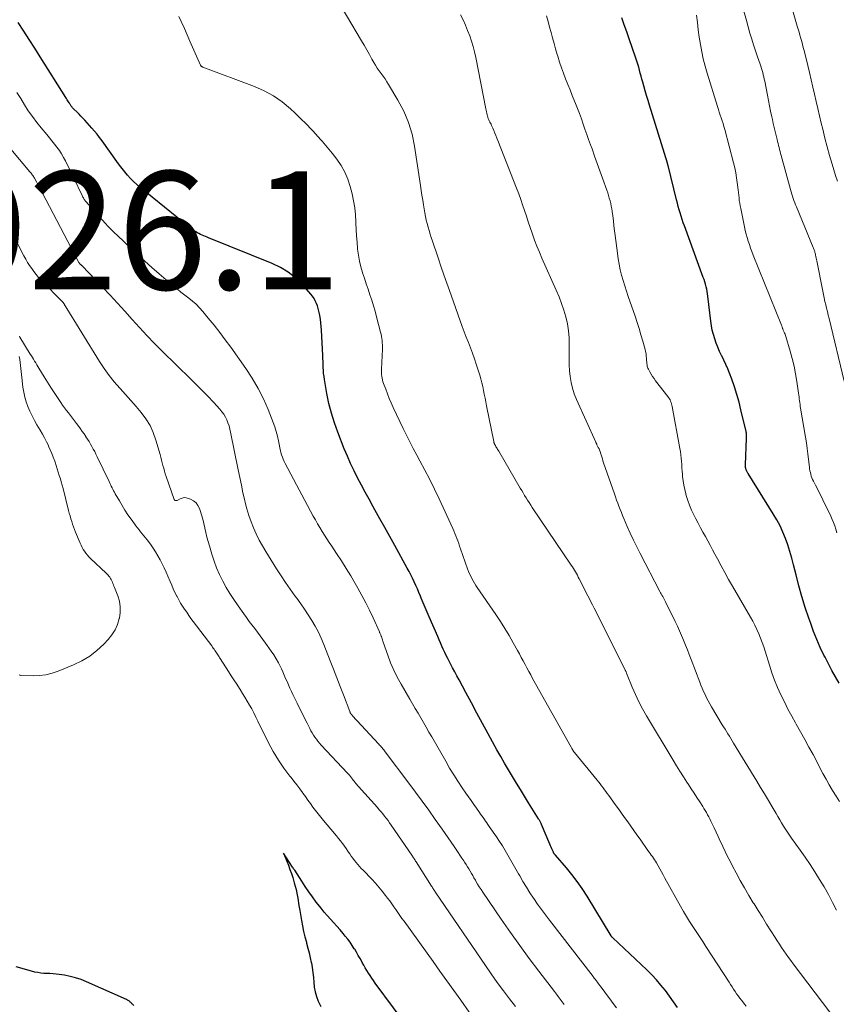
# Model space of a CAD drawing. Units: feet. Extents: x 1900000 to 1905039, y 510000 to 515000.
# Drawn here: x 1900388 to 1900526, y 511786 to 511953 of the extents above; entities that cross this region are included whole.
import ezdxf

# ---------------------------------------------------------------- set-up
doc = ezdxf.new("R2010")
doc.units = ezdxf.units.FT
doc.header["$LTSCALE"] = 100
doc.header["$MEASUREMENT"] = 0
for name, color, linetype, lineweight in [('CONTOUR INDEX', 32, 'Continuous', 25), ('CONTOUR INTERMEDIATE', 40, 'Continuous', 15), ('SPOT ELEVATION', 7, 'Continuous', 15)]:
    doc.layers.add(name, color=color, linetype=linetype, lineweight=lineweight)
doc.styles.add('slant', font='romans.shx', dxfattribs={"oblique": 14.999978})

msp = doc.modelspace()

# ---------------------------------------------------------------- linework, layer by layer
at = {"layer": 'CONTOUR INDEX', "flags": 128}
for points, elevation in [([(1900498.97, 511785.82), (1900498.3, 511786.8), (1900497.61, 511787.75), (1900496.91, 511788.7), (1900496.16, 511789.61), (1900495.4, 511790.5), (1900494.59, 511791.36), (1900493.75, 511792.19), (1900488, 511797.61), (1900487.96, 511797.65), (1900487.92, 511797.69), (1900487.88, 511797.73), (1900487.85, 511797.77), (1900487.81, 511797.82), (1900487.78, 511797.86), (1900487.75, 511797.91), (1900487.72, 511797.95), (1900483.65, 511804.68), (1900482.84, 511805.93), (1900482, 511807.15), (1900481.09, 511808.32), (1900480.15, 511809.46), (1900478.29, 511811.59), (1900478.24, 511811.65), (1900478.19, 511811.7), (1900478.15, 511811.76), (1900478.11, 511811.82), (1900478.07, 511811.88), (1900478.03, 511811.95), (1900477.99, 511812.01), (1900477.96, 511812.08), (1900477.79, 511812.44), (1900477.67, 511812.69), (1900477.56, 511812.94), (1900477.45, 511813.19), (1900477.34, 511813.45), (1900475.92, 511816.81), (1900475.87, 511816.93), (1900475.82, 511817.05), (1900475.76, 511817.16), (1900475.7, 511817.28), (1900475.65, 511817.39), (1900475.58, 511817.5), (1900475.52, 511817.61), (1900475.46, 511817.72), (1900473.76, 511820.46), (1900473.08, 511821.57), (1900472.4, 511822.69), (1900471.71, 511823.8), (1900471.03, 511824.91), (1900470.35, 511826.03), (1900469.69, 511827.15), (1900469.04, 511828.28), (1900468.41, 511829.42), (1900466.92, 511832.13), (1900465.96, 511833.87), (1900465.02, 511835.62), (1900464.07, 511837.36), (1900463.13, 511839.11), (1900462, 511841.23), (1900461.63, 511841.92), (1900461.26, 511842.61), (1900460.9, 511843.3), (1900460.54, 511843.99), (1900460.35, 511844.33), (1900460.09, 511844.85), (1900459.83, 511845.37), (1900459.57, 511845.9), (1900459.33, 511846.43), (1900459.09, 511846.96), (1900458.85, 511847.5), (1900458.62, 511848.03), (1900458.38, 511848.57), (1900456.93, 511851.92), (1900456.59, 511852.71), (1900456.26, 511853.49), (1900455.93, 511854.28), (1900455.6, 511855.07), (1900455.45, 511855.44), (1900455.2, 511856.04), (1900454.94, 511856.64), (1900454.68, 511857.24), (1900454.41, 511857.84), (1900454.13, 511858.43), (1900453.84, 511859.01), (1900453.54, 511859.59), (1900453.23, 511860.16), (1900451.1, 511864.01), (1900450.26, 511865.51), (1900449.43, 511867.01), (1900448.59, 511868.51), (1900447.76, 511870.01), (1900447.41, 511870.63), (1900446.76, 511871.82), (1900446.11, 511873.01), (1900445.46, 511874.21), (1900444.83, 511875.42), (1900444.22, 511876.63), (1900443.63, 511877.86), (1900443.09, 511879.11), (1900442.57, 511880.36), (1900441.48, 511883.13), (1900440.9, 511884.74), (1900440.39, 511886.36), (1900439.98, 511888.02), (1900439.63, 511889.69), (1900439.22, 511892.05), (1900439.14, 511892.56), (1900439.08, 511893.06), (1900439.03, 511893.57), (1900439.01, 511894.08), (1900438.99, 511894.59), (1900438.97, 511895.1), (1900438.94, 511895.61), (1900438.92, 511896.12), (1900438.71, 511900.43), (1900438.67, 511901.04), (1900438.61, 511901.65), (1900438.52, 511902.26), (1900438.42, 511902.87), (1900438.36, 511903.17), (1900438.26, 511903.62), (1900438.14, 511904.07), (1900438.01, 511904.51), (1900437.85, 511904.95), (1900437.67, 511905.37), (1900437.45, 511905.77), (1900437.19, 511906.15), (1900436.9, 511906.51), (1900435.42, 511908.17), (1900434.3, 511909.26), (1900433.1, 511910.23), (1900431.78, 511911.02), (1900430.38, 511911.71), (1900419.62, 511916.05), (1900419.34, 511916.16), (1900419.06, 511916.28), (1900418.79, 511916.39), (1900418.51, 511916.49), (1900418.24, 511916.61), (1900417.97, 511916.74), (1900417.71, 511916.88), (1900417.46, 511917.03), (1900417.4, 511917.07), (1900417.13, 511917.25), (1900416.86, 511917.44), (1900416.6, 511917.63), (1900416.34, 511917.84), (1900407.99, 511924.59), (1900407.44, 511925.06), (1900406.9, 511925.56), (1900406.39, 511926.08), (1900405.89, 511926.62), (1900405.42, 511927.18), (1900404.96, 511927.75), (1900404.52, 511928.33), (1900404.09, 511928.92), (1900401.58, 511932.46), (1900401.17, 511933.01), (1900400.75, 511933.55), (1900400.31, 511934.08), (1900399.86, 511934.6), (1900398.66, 511935.94), (1900398.34, 511936.29), (1900398.01, 511936.63), (1900397.68, 511936.97), (1900397.34, 511937.3), (1900396.83, 511937.79), (1900396.74, 511937.88), (1900396.66, 511937.96), (1900396.58, 511938.05), (1900396.5, 511938.14), (1900396.42, 511938.24), (1900396.35, 511938.33), (1900396.29, 511938.42), (1900396.23, 511938.51), (1900396.17, 511938.61), (1900396.12, 511938.7), (1900396.06, 511938.8), (1900396, 511938.89), (1900395.9, 511939.05), (1900395.79, 511939.23), (1900395.69, 511939.4), (1900395.58, 511939.58), (1900395.47, 511939.75), (1900391.13, 511946.66), (1900390.21, 511948.12), (1900389.27, 511949.57), (1900388.32, 511951.02), (1900387.37, 511952.46)], 940), ([(1900526.31, 511840.7), (1900525.68, 511841.77), (1900525.07, 511842.86), (1900524.49, 511843.96), (1900523.92, 511845.08), (1900523.74, 511845.44), (1900523.12, 511846.75), (1900522.54, 511848.08), (1900522, 511849.43), (1900521.5, 511850.79), (1900521.19, 511851.68), (1900520.59, 511853.5), (1900520.02, 511855.34), (1900519.5, 511857.18), (1900519.02, 511859.04), (1900518.61, 511860.71), (1900518.31, 511861.84), (1900517.98, 511862.96), (1900517.62, 511864.07), (1900517.23, 511865.18), (1900516.79, 511866.26), (1900516.31, 511867.32), (1900515.76, 511868.35), (1900515.17, 511869.36), (1900510.93, 511876.14), (1900510.87, 511876.23), (1900510.81, 511876.33), (1900510.75, 511876.44), (1900510.69, 511876.54), (1900510.68, 511876.57), (1900510.63, 511876.66), (1900510.59, 511876.75), (1900510.56, 511876.84), (1900510.53, 511876.93), (1900510.52, 511876.96), (1900510.5, 511877.04), (1900510.49, 511877.12), (1900510.47, 511877.2), (1900510.47, 511877.29), (1900510.46, 511877.37), (1900510.46, 511877.45), (1900510.46, 511877.53), (1900510.46, 511877.61), (1900510.65, 511882.15), (1900510.65, 511882.29), (1900510.65, 511882.43), (1900510.65, 511882.57), (1900510.64, 511882.71), (1900510.62, 511882.85), (1900510.61, 511882.99), (1900510.58, 511883.13), (1900510.55, 511883.26), (1900509.7, 511886.93), (1900509.37, 511888.24), (1900509.01, 511889.54), (1900508.59, 511890.82), (1900508.14, 511892.1), (1900507.75, 511893.13), (1900507.46, 511893.87), (1900507.14, 511894.61), (1900506.81, 511895.34), (1900506.45, 511896.06), (1900506.42, 511896.12), (1900506.09, 511896.81), (1900505.78, 511897.51), (1900505.5, 511898.22), (1900505.25, 511898.94), (1900505.03, 511899.68), (1900504.85, 511900.42), (1900504.71, 511901.17), (1900504.6, 511901.93), (1900504.11, 511906.14), (1900504.06, 511906.55), (1900503.99, 511906.96), (1900503.9, 511907.37), (1900503.81, 511907.77), (1900503.7, 511908.17), (1900503.58, 511908.57), (1900503.45, 511908.96), (1900503.31, 511909.35), (1900500.13, 511918.04), (1900499.94, 511918.59), (1900499.75, 511919.13), (1900499.57, 511919.69), (1900499.41, 511920.24), (1900499.25, 511920.79), (1900499.09, 511921.35), (1900498.94, 511921.91), (1900498.8, 511922.47), (1900497.37, 511928.25), (1900497.35, 511928.34), (1900497.32, 511928.44), (1900497.31, 511928.49), (1900497.29, 511928.54), (1900497.28, 511928.59), (1900497.27, 511928.64), (1900494.22, 511938.46), (1900493.97, 511939.28), (1900493.73, 511940.09), (1900493.49, 511940.91), (1900493.26, 511941.73), (1900493.09, 511942.34), (1900492.94, 511942.85), (1900492.8, 511943.37), (1900492.66, 511943.88), (1900492.53, 511944.4), (1900492.39, 511944.91), (1900492.24, 511945.43), (1900492.08, 511945.94), (1900491.91, 511946.44), (1900490.78, 511949.7), (1900490.37, 511950.89), (1900489.95, 511952.08), (1900489.52, 511953.27)], 960), ([(1900454, 511781.57), (1900447.82, 511789.96), (1900447.52, 511790.38), (1900447.23, 511790.8), (1900446.95, 511791.23), (1900446.67, 511791.66), (1900446.4, 511792.09), (1900446.13, 511792.53), (1900445.87, 511792.98), (1900445.62, 511793.42), (1900445.53, 511793.58), (1900445.24, 511794.11), (1900444.94, 511794.63), (1900444.63, 511795.16), (1900444.33, 511795.67), (1900444.27, 511795.77), (1900443.91, 511796.33), (1900443.54, 511796.87), (1900443.15, 511797.4), (1900442.74, 511797.92), (1900442.38, 511798.34), (1900441.86, 511798.96), (1900441.33, 511799.57), (1900440.79, 511800.17), (1900440.24, 511800.77), (1900439.7, 511801.37), (1900439.17, 511801.98), (1900438.66, 511802.61), (1900438.16, 511803.25), (1900437.84, 511803.67), (1900437.2, 511804.54), (1900436.58, 511805.41), (1900435.97, 511806.3), (1900435.37, 511807.19), (1900434.18, 511809.03), (1900434.09, 511809.17), (1900434, 511809.31), (1900433.91, 511809.45), (1900433.82, 511809.58), (1900432.29, 511811.93), (1900432.85, 511810.56), (1900433.12, 511809.88), (1900433.38, 511809.19), (1900433.62, 511808.49), (1900433.84, 511807.79), (1900434.11, 511806.92), (1900434.27, 511806.34), (1900434.42, 511805.76), (1900434.54, 511805.17), (1900434.65, 511804.58), (1900434.74, 511803.99), (1900434.84, 511803.4), (1900434.94, 511802.81), (1900435.04, 511802.21), (1900435.32, 511800.55), (1900435.49, 511799.63), (1900435.68, 511798.71), (1900435.9, 511797.79), (1900436.15, 511796.88), (1900436.2, 511796.7), (1900436.42, 511795.88), (1900436.63, 511795.06), (1900436.82, 511794.24), (1900436.99, 511793.42), (1900437, 511793.4), (1900437.14, 511792.58), (1900437.26, 511791.75), (1900437.35, 511790.92), (1900437.41, 511790.09), (1900437.5, 511789.26), (1900437.64, 511788.45), (1900437.87, 511787.66), (1900438.16, 511786.88), (1900438.2, 511786.79), (1900438.59, 511786.01)], 920), ([(1900406.98, 511786.14), (1900406.71, 511786.4), (1900406.64, 511786.47), (1900406.57, 511786.54), (1900406.5, 511786.61), (1900406.43, 511786.68), (1900406.36, 511786.75), (1900406.29, 511786.82), (1900406.21, 511786.88), (1900406.13, 511786.94), (1900406.1, 511786.96), (1900406, 511787.03), (1900405.9, 511787.09), (1900405.8, 511787.15), (1900405.69, 511787.2), (1900398.92, 511790.19), (1900398.02, 511790.55), (1900397.1, 511790.86), (1900396.16, 511791.09), (1900395.21, 511791.28), (1900394.3, 511791.42), (1900393.79, 511791.49), (1900393.28, 511791.54), (1900392.77, 511791.57), (1900392.25, 511791.58), (1900391.74, 511791.59), (1900391.23, 511791.64), (1900390.73, 511791.72), (1900390.23, 511791.83), (1900387.66, 511792.51), (1900387.05, 511792.72)], 920)]:
    msp.add_lwpolyline(points, dxfattribs=dict(at, elevation=elevation))
at = {"layer": 'CONTOUR INTERMEDIATE', "flags": 128}
for points, elevation in [([(1900526.02, 511925.6), (1900525.71, 511926.57), (1900525.41, 511927.53), (1900525.12, 511928.51), (1900524.69, 511929.98), (1900524.28, 511931.45), (1900523.9, 511932.92), (1900523.53, 511934.4), (1900523.27, 511935.46), (1900522.98, 511936.67), (1900522.69, 511937.89), (1900522.42, 511939.11), (1900522.15, 511940.33), (1900521.88, 511941.55), (1900521.6, 511942.77), (1900521.31, 511943.99), (1900521.01, 511945.21), (1900520.38, 511947.72), (1900520.25, 511948.24), (1900520.11, 511948.75), (1900519.97, 511949.27), (1900519.82, 511949.78), (1900519.67, 511950.3), (1900519.52, 511950.81), (1900519.38, 511951.33), (1900519.23, 511951.84), (1900516.37, 511961.77)], 972), ([(1900524.76, 511785.06), (1900518.52, 511793.23), (1900518.11, 511793.77), (1900517.72, 511794.31), (1900517.33, 511794.87), (1900516.95, 511795.42), (1900516.58, 511795.99), (1900516.21, 511796.55), (1900515.85, 511797.12), (1900515.48, 511797.68), (1900514.76, 511798.81), (1900514.04, 511799.94), (1900513.32, 511801.08), (1900512.61, 511802.22), (1900511.91, 511803.36), (1900511.79, 511803.55), (1900511.03, 511804.8), (1900510.3, 511806.05), (1900509.59, 511807.32), (1900508.89, 511808.6), (1900508.29, 511809.74), (1900507.86, 511810.56), (1900507.44, 511811.38), (1900507.03, 511812.21), (1900506.63, 511813.05), (1900506.55, 511813.23), (1900506.2, 511813.98), (1900505.84, 511814.73), (1900505.49, 511815.48), (1900505.14, 511816.23), (1900504.78, 511817.01), (1900504.6, 511817.37), (1900504.42, 511817.73), (1900504.24, 511818.09), (1900504.05, 511818.44), (1900503.85, 511818.79), (1900503.64, 511819.14), (1900503.44, 511819.48), (1900503.22, 511819.82), (1900502.72, 511820.62), (1900502.25, 511821.36), (1900501.77, 511822.1), (1900501.29, 511822.84), (1900500.81, 511823.57), (1900500.56, 511823.94), (1900499.96, 511824.86), (1900499.36, 511825.79), (1900498.78, 511826.72), (1900498.21, 511827.66), (1900493.72, 511835.16), (1900493.05, 511836.34), (1900492.41, 511837.54), (1900491.84, 511838.77), (1900491.3, 511840.01), (1900490.34, 511842.38), (1900490.31, 511842.45), (1900490.28, 511842.53), (1900490.25, 511842.6), (1900490.22, 511842.68), (1900490.19, 511842.75), (1900490.15, 511842.83), (1900490.12, 511842.9), (1900490.08, 511842.97), (1900484.84, 511853.4), (1900484.58, 511853.92), (1900484.32, 511854.43), (1900484.06, 511854.94), (1900483.79, 511855.45), (1900483.53, 511855.96), (1900483.27, 511856.47), (1900483, 511856.99), (1900482.75, 511857.5), (1900482.31, 511858.36), (1900482.16, 511858.65), (1900482.01, 511858.95), (1900481.85, 511859.24), (1900481.69, 511859.53), (1900481.52, 511859.82), (1900481.35, 511860.1), (1900481.18, 511860.38), (1900480.99, 511860.66), (1900474.39, 511870.43), (1900474.12, 511870.83), (1900473.85, 511871.23), (1900473.59, 511871.64), (1900473.34, 511872.05), (1900473.08, 511872.46), (1900472.83, 511872.87), (1900472.59, 511873.28), (1900472.34, 511873.7), (1900468.7, 511879.93), (1900468.6, 511880.09), (1900468.51, 511880.25), (1900468.42, 511880.41), (1900468.32, 511880.56), (1900468.24, 511880.7), (1900468.19, 511880.79), (1900468.14, 511880.88), (1900468.09, 511880.97), (1900468.04, 511881.06), (1900468, 511881.14), (1900467.97, 511881.19), (1900467.95, 511881.24), (1900467.93, 511881.29), (1900467.91, 511881.34), (1900467.89, 511881.39), (1900467.88, 511881.44), (1900467.87, 511881.5), (1900467.85, 511881.55), (1900466.64, 511887.62), (1900466.51, 511888.27), (1900466.39, 511888.92), (1900466.26, 511889.58), (1900466.14, 511890.23), (1900466.01, 511890.89), (1900465.86, 511891.53), (1900465.69, 511892.17), (1900465.5, 511892.81), (1900464.91, 511894.66), (1900464.61, 511895.59), (1900464.29, 511896.51), (1900463.94, 511897.42), (1900463.58, 511898.33), (1900463.22, 511899.24), (1900462.86, 511900.14), (1900462.52, 511901.06), (1900462.19, 511901.98), (1900461.04, 511905.2), (1900460.36, 511907.11), (1900459.7, 511909.01), (1900459.04, 511910.92), (1900458.39, 511912.83), (1900457.5, 511915.48), (1900457.3, 511916.07), (1900457.11, 511916.66), (1900456.92, 511917.25), (1900456.74, 511917.84), (1900456.57, 511918.43), (1900456.42, 511919.03), (1900456.29, 511919.63), (1900456.18, 511920.24), (1900455.97, 511921.61), (1900455.84, 511922.42), (1900455.72, 511923.23), (1900455.59, 511924.05), (1900455.47, 511924.86), (1900454.46, 511931.53), (1900454.03, 511933.57), (1900453.44, 511935.56), (1900452.63, 511937.46), (1900451.66, 511939.31), (1900450.08, 511941.96), (1900449.78, 511942.44), (1900449.47, 511942.91), (1900449.14, 511943.37), (1900448.8, 511943.83), (1900448.47, 511944.28), (1900448.15, 511944.75), (1900447.85, 511945.23), (1900447.56, 511945.71), (1900447.25, 511946.28), (1900446.81, 511947.05), (1900446.38, 511947.83), (1900445.93, 511948.6), (1900445.48, 511949.37), (1900440.4, 511958)], 948), ([(1900525.87, 511802.29), (1900525.2, 511803.61), (1900524.5, 511804.93), (1900523.76, 511806.22), (1900522.99, 511807.49), (1900522.19, 511808.75), (1900521.38, 511810), (1900520.54, 511811.23), (1900519.69, 511812.45), (1900518.27, 511814.46), (1900517.91, 511814.97), (1900517.57, 511815.48), (1900517.23, 511816), (1900516.9, 511816.52), (1900516.58, 511817.05), (1900516.26, 511817.58), (1900515.95, 511818.11), (1900515.63, 511818.64), (1900514.98, 511819.76), (1900514.33, 511820.86), (1900513.69, 511821.95), (1900513.03, 511823.03), (1900512.38, 511824.12), (1900508.46, 511830.56), (1900508.22, 511830.95), (1900507.98, 511831.34), (1900507.74, 511831.73), (1900507.5, 511832.11), (1900507.25, 511832.5), (1900507.01, 511832.89), (1900506.77, 511833.28), (1900506.54, 511833.67), (1900504.71, 511836.71), (1900504.42, 511837.22), (1900504.14, 511837.72), (1900503.88, 511838.24), (1900503.62, 511838.76), (1900503.38, 511839.29), (1900503.15, 511839.82), (1900502.93, 511840.36), (1900502.72, 511840.89), (1900501.26, 511844.71), (1900500.95, 511845.52), (1900500.63, 511846.34), (1900500.31, 511847.15), (1900499.99, 511847.96), (1900499.66, 511848.77), (1900499.32, 511849.57), (1900498.95, 511850.36), (1900498.57, 511851.15), (1900496.92, 511854.46), (1900496.81, 511854.68), (1900496.69, 511854.9), (1900496.57, 511855.12), (1900496.45, 511855.34), (1900496.33, 511855.56), (1900496.21, 511855.78), (1900496.09, 511856), (1900495.97, 511856.22), (1900492.63, 511862.61), (1900492.05, 511863.75), (1900491.49, 511864.9), (1900490.96, 511866.06), (1900490.45, 511867.22), (1900489.89, 511868.54), (1900489.67, 511869.06), (1900489.46, 511869.58), (1900489.25, 511870.1), (1900489.04, 511870.62), (1900488.84, 511871.14), (1900488.65, 511871.67), (1900488.46, 511872.19), (1900488.27, 511872.72), (1900486.46, 511877.98), (1900486.35, 511878.32), (1900486.24, 511878.66), (1900486.13, 511879), (1900486.02, 511879.34), (1900486, 511879.44), (1900485.9, 511879.73), (1900485.8, 511880.02), (1900485.68, 511880.31), (1900485.55, 511880.59), (1900485.33, 511881.04), (1900485.31, 511881.09), (1900485.28, 511881.14), (1900485.25, 511881.19), (1900485.23, 511881.24), (1900485.2, 511881.29), (1900485.17, 511881.35), (1900485.14, 511881.4), (1900485.12, 511881.45), (1900481.86, 511888.7), (1900481.49, 511889.63), (1900481.18, 511890.58), (1900480.96, 511891.56), (1900480.79, 511892.55), (1900480.7, 511893.55), (1900480.63, 511894.55), (1900480.61, 511895.56), (1900480.61, 511896.57), (1900480.64, 511897.92), (1900480.62, 511899.12), (1900480.52, 511900.31), (1900480.33, 511901.49), (1900480.07, 511902.66), (1900479.72, 511903.81), (1900479.35, 511904.95), (1900478.92, 511906.07), (1900478.45, 511907.18), (1900476.02, 511912.61), (1900475.58, 511913.61), (1900475.17, 511914.62), (1900474.78, 511915.64), (1900474.41, 511916.66), (1900474.35, 511916.83), (1900474.02, 511917.78), (1900473.7, 511918.73), (1900473.38, 511919.68), (1900473.07, 511920.63), (1900472.75, 511921.59), (1900472.43, 511922.53), (1900472.08, 511923.48), (1900471.72, 511924.41), (1900468.56, 511932.48), (1900468.39, 511932.91), (1900468.22, 511933.34), (1900468.05, 511933.76), (1900467.87, 511934.19), (1900467.69, 511934.61), (1900467.6, 511934.82), (1900467.51, 511935.03), (1900467.41, 511935.24), (1900467.3, 511935.44), (1900467.22, 511935.6), (1900467.15, 511935.73), (1900467.09, 511935.85), (1900467.03, 511935.98), (1900466.98, 511936.11), (1900466.92, 511936.24), (1900466.88, 511936.37), (1900466.84, 511936.5), (1900466.81, 511936.64), (1900466.76, 511936.86), (1900466.71, 511937.11), (1900466.66, 511937.36), (1900466.6, 511937.61), (1900466.55, 511937.86), (1900464.83, 511946.54), (1900464.62, 511947.48), (1900464.38, 511948.41), (1900464.1, 511949.32), (1900463.79, 511950.23), (1900463.44, 511951.13), (1900463.07, 511952.01), (1900462.66, 511952.89), (1900462.24, 511953.75)], 952), ([(1900526.4, 511820.68), (1900525.8, 511821.6), (1900525.21, 511822.53), (1900524.64, 511823.48), (1900524.1, 511824.44), (1900523.57, 511825.41), (1900521.89, 511828.6), (1900521.2, 511829.89), (1900520.5, 511831.18), (1900519.78, 511832.46), (1900519.06, 511833.74), (1900518.93, 511833.96), (1900518.28, 511835.13), (1900517.65, 511836.32), (1900517.04, 511837.51), (1900516.45, 511838.72), (1900515.9, 511839.94), (1900515.38, 511841.18), (1900514.93, 511842.44), (1900514.51, 511843.72), (1900513.79, 511846.08), (1900513.55, 511846.83), (1900513.29, 511847.58), (1900513.01, 511848.32), (1900512.72, 511849.05), (1900512.4, 511849.78), (1900512.06, 511850.49), (1900511.69, 511851.19), (1900511.31, 511851.88), (1900508.27, 511857.1), (1900507.61, 511858.24), (1900506.97, 511859.39), (1900506.34, 511860.54), (1900505.72, 511861.7), (1900505.28, 511862.52), (1900504.88, 511863.27), (1900504.48, 511864.02), (1900504.07, 511864.76), (1900503.67, 511865.51), (1900503.26, 511866.25), (1900502.86, 511867), (1900502.46, 511867.75), (1900502.07, 511868.5), (1900501.72, 511869.18), (1900501.34, 511869.98), (1900501, 511870.79), (1900500.7, 511871.62), (1900500.44, 511872.46), (1900500.36, 511872.74), (1900500.18, 511873.46), (1900500.03, 511874.18), (1900499.92, 511874.91), (1900499.83, 511875.65), (1900499.8, 511876.03), (1900499.76, 511876.58), (1900499.71, 511877.13), (1900499.67, 511877.68), (1900499.63, 511878.23), (1900499.58, 511878.77), (1900499.52, 511879.32), (1900499.44, 511879.87), (1900499.35, 511880.41), (1900498.07, 511887.5), (1900498.02, 511887.72), (1900497.96, 511887.95), (1900497.88, 511888.17), (1900497.79, 511888.39), (1900497.69, 511888.6), (1900497.58, 511888.8), (1900497.45, 511889), (1900497.31, 511889.19), (1900495.25, 511891.85), (1900494.99, 511892.21), (1900494.73, 511892.58), (1900494.5, 511892.96), (1900494.28, 511893.35), (1900494.03, 511893.82), (1900493.95, 511893.99), (1900493.89, 511894.16), (1900493.84, 511894.34), (1900493.81, 511894.52), (1900493.79, 511894.7), (1900493.77, 511894.88), (1900493.76, 511895.07), (1900493.74, 511895.25), (1900493.71, 511895.65), (1900493.68, 511896.03), (1900493.63, 511896.41), (1900493.55, 511896.78), (1900493.46, 511897.15), (1900493.08, 511898.55), (1900492.78, 511899.62), (1900492.46, 511900.68), (1900492.12, 511901.73), (1900491.77, 511902.78), (1900490.6, 511906.12), (1900490.3, 511907.01), (1900490.02, 511907.91), (1900489.75, 511908.82), (1900489.5, 511909.73), (1900489.28, 511910.64), (1900489.08, 511911.56), (1900488.92, 511912.49), (1900488.79, 511913.42), (1900488.42, 511916.4), (1900488.31, 511917.23), (1900488.21, 511918.06), (1900488.1, 511918.9), (1900487.99, 511919.73), (1900487.89, 511920.47), (1900487.82, 511920.93), (1900487.74, 511921.39), (1900487.65, 511921.84), (1900487.54, 511922.3), (1900487.42, 511922.75), (1900487.29, 511923.2), (1900487.15, 511923.64), (1900487, 511924.09), (1900486.27, 511926.12), (1900485.83, 511927.36), (1900485.39, 511928.6), (1900484.94, 511929.83), (1900484.49, 511931.07), (1900484.23, 511931.79), (1900483.92, 511932.67), (1900483.61, 511933.54), (1900483.3, 511934.42), (1900483, 511935.29), (1900482.69, 511936.17), (1900482.37, 511937.04), (1900482.04, 511937.9), (1900481.7, 511938.77), (1900481.53, 511939.18), (1900481.15, 511940.11), (1900480.77, 511941.05), (1900480.39, 511941.99), (1900480.02, 511942.92), (1900479.66, 511943.87), (1900479.31, 511944.82), (1900478.99, 511945.77), (1900478.69, 511946.74), (1900478.6, 511947.06), (1900478.32, 511947.98), (1900478.06, 511948.91), (1900477.8, 511949.84), (1900477.56, 511950.77), (1900477.31, 511951.7), (1900477.06, 511952.64), (1900476.81, 511953.57)], 956), ([(1900525.92, 511866.15), (1900525.75, 511866.72), (1900525.56, 511867.29), (1900525.35, 511867.85), (1900525.12, 511868.41), (1900524.88, 511868.95), (1900523.56, 511871.72), (1900523.25, 511872.35), (1900522.95, 511872.97), (1900522.64, 511873.58), (1900522.32, 511874.2), (1900521.97, 511874.86), (1900521.83, 511875.14), (1900521.71, 511875.43), (1900521.6, 511875.73), (1900521.51, 511876.03), (1900521.44, 511876.33), (1900521.37, 511876.64), (1900521.32, 511876.95), (1900521.28, 511877.26), (1900521.15, 511878.53), (1900521.04, 511879.47), (1900520.92, 511880.41), (1900520.78, 511881.35), (1900520.63, 511882.29), (1900519.79, 511887.2), (1900519.74, 511887.52), (1900519.69, 511887.83), (1900519.65, 511888.15), (1900519.6, 511888.47), (1900519.56, 511888.79), (1900519.52, 511889.11), (1900519.47, 511889.43), (1900519.43, 511889.75), (1900519.15, 511891.73), (1900518.94, 511893.04), (1900518.69, 511894.33), (1900518.37, 511895.61), (1900518.02, 511896.88), (1900517.27, 511899.32), (1900517.21, 511899.51), (1900517.15, 511899.71), (1900517.07, 511899.89), (1900517, 511900.08), (1900516.86, 511900.42), (1900516.85, 511900.44), (1900516.84, 511900.46), (1900516.84, 511900.47), (1900516.83, 511900.49), (1900516.79, 511900.56), (1900516.79, 511900.58), (1900516.78, 511900.6), (1900516.77, 511900.61), (1900516.77, 511900.63), (1900516.74, 511900.7), (1900516.74, 511900.72), (1900516.73, 511900.73), (1900516.73, 511900.75), (1900516.72, 511900.77), (1900516.69, 511900.9), (1900516.66, 511900.99), (1900516.63, 511901.07), (1900516.6, 511901.15), (1900516.57, 511901.24), (1900511.78, 511913.11), (1900511.55, 511913.7), (1900511.33, 511914.28), (1900511.13, 511914.88), (1900510.93, 511915.47), (1900510.75, 511916.07), (1900510.58, 511916.67), (1900510.43, 511917.28), (1900510.29, 511917.89), (1900509.65, 511920.99), (1900509.56, 511921.44), (1900509.48, 511921.88), (1900509.42, 511922.33), (1900509.37, 511922.78), (1900509.32, 511923.23), (1900509.27, 511923.68), (1900509.22, 511924.13), (1900509.17, 511924.57), (1900509.08, 511925.37), (1900508.97, 511926.21), (1900508.83, 511927.05), (1900508.66, 511927.88), (1900508.46, 511928.71), (1900506.94, 511934.38), (1900506.8, 511934.86), (1900506.66, 511935.35), (1900506.51, 511935.83), (1900506.35, 511936.31), (1900506.19, 511936.8), (1900506.03, 511937.28), (1900505.87, 511937.76), (1900505.72, 511938.24), (1900503.98, 511943.9), (1900503.63, 511945.1), (1900503.32, 511946.3), (1900503.06, 511947.52), (1900502.83, 511948.74), (1900502.64, 511949.97), (1900502.47, 511951.2), (1900502.32, 511952.44), (1900502.19, 511953.68)], 964), ([(1900527.18, 511891.79), (1900524.6, 511902.39), (1900524.46, 511902.97), (1900524.32, 511903.55), (1900524.18, 511904.12), (1900524.04, 511904.7), (1900523.91, 511905.28), (1900523.78, 511905.86), (1900523.66, 511906.44), (1900523.54, 511907.02), (1900522.54, 511912.14), (1900522.49, 511912.38), (1900522.44, 511912.62), (1900522.39, 511912.86), (1900522.33, 511913.09), (1900522.29, 511913.28), (1900522.25, 511913.42), (1900522.21, 511913.57), (1900522.17, 511913.71), (1900522.12, 511913.85), (1900522.06, 511913.99), (1900522.01, 511914.13), (1900521.95, 511914.27), (1900521.9, 511914.41), (1900519.09, 511921.25), (1900518.95, 511921.61), (1900518.81, 511921.97), (1900518.67, 511922.34), (1900518.53, 511922.7), (1900518.41, 511923.07), (1900518.28, 511923.44), (1900518.17, 511923.81), (1900518.06, 511924.19), (1900516.49, 511929.97), (1900516.4, 511930.31), (1900516.31, 511930.65), (1900516.22, 511930.99), (1900516.14, 511931.33), (1900516.06, 511931.67), (1900515.97, 511932.01), (1900515.89, 511932.35), (1900515.8, 511932.69), (1900515.64, 511933.36), (1900515.47, 511934.04), (1900515.31, 511934.71), (1900515.16, 511935.39), (1900515.01, 511936.07), (1900514.91, 511936.53), (1900514.72, 511937.44), (1900514.53, 511938.35), (1900514.35, 511939.26), (1900514.17, 511940.17), (1900513.73, 511942.54), (1900513.65, 511942.9), (1900513.57, 511943.27), (1900513.48, 511943.63), (1900513.39, 511943.99), (1900513.28, 511944.35), (1900513.17, 511944.7), (1900513.06, 511945.06), (1900512.94, 511945.41), (1900512.48, 511946.68), (1900512.14, 511947.67), (1900511.82, 511948.67), (1900511.51, 511949.67), (1900511.21, 511950.68), (1900510.61, 511952.8), (1900510.18, 511954.36)], 968), ([(1900510.58, 511786.06), (1900510.28, 511786.41), (1900509.99, 511786.77), (1900509.77, 511787.04), (1900509.49, 511787.41), (1900509.22, 511787.78), (1900508.95, 511788.16), (1900508.7, 511788.55), (1900508.45, 511788.94), (1900508.2, 511789.33), (1900507.95, 511789.72), (1900507.7, 511790.11), (1900503.78, 511796.17), (1900503.23, 511797.01), (1900502.68, 511797.85), (1900502.12, 511798.68), (1900501.55, 511799.52), (1900501, 511800.35), (1900500.46, 511801.2), (1900499.95, 511802.07), (1900499.45, 511802.94), (1900496.83, 511807.73), (1900496.54, 511808.25), (1900496.25, 511808.77), (1900495.96, 511809.29), (1900495.66, 511809.81), (1900495.38, 511810.29), (1900495.22, 511810.56), (1900495.05, 511810.83), (1900494.88, 511811.1), (1900494.7, 511811.36), (1900494.51, 511811.61), (1900494.33, 511811.87), (1900494.14, 511812.13), (1900493.96, 511812.39), (1900492.62, 511814.28), (1900492.1, 511815.02), (1900491.58, 511815.75), (1900491.06, 511816.49), (1900490.53, 511817.22), (1900490, 511817.95), (1900489.48, 511818.68), (1900488.95, 511819.41), (1900488.42, 511820.14), (1900487.31, 511821.69), (1900487.07, 511822.02), (1900486.83, 511822.34), (1900486.6, 511822.67), (1900486.36, 511823), (1900486.12, 511823.33), (1900485.87, 511823.65), (1900485.62, 511823.97), (1900485.37, 511824.29), (1900481.52, 511828.99), (1900481.43, 511829.1), (1900481.25, 511829.38), (1900481.18, 511829.5), (1900481.1, 511829.63), (1900481.03, 511829.75), (1900480.95, 511829.88), (1900474.44, 511841.5), (1900474.12, 511842.09), (1900473.79, 511842.68), (1900473.47, 511843.27), (1900473.16, 511843.86), (1900472.84, 511844.45), (1900472.53, 511845.05), (1900472.21, 511845.64), (1900471.88, 511846.22), (1900471.17, 511847.52), (1900470.47, 511848.74), (1900469.75, 511849.95), (1900468.99, 511851.14), (1900468.21, 511852.32), (1900465.08, 511856.86), (1900464.84, 511857.23), (1900464.6, 511857.61), (1900464.37, 511857.99), (1900464.16, 511858.38), (1900463.96, 511858.78), (1900463.77, 511859.18), (1900463.6, 511859.59), (1900463.44, 511860.01), (1900462.24, 511863.44), (1900462.09, 511863.88), (1900461.93, 511864.31), (1900461.78, 511864.75), (1900461.63, 511865.18), (1900461.47, 511865.61), (1900461.3, 511866.04), (1900461.12, 511866.46), (1900460.93, 511866.88), (1900458.6, 511871.89), (1900457.82, 511873.52), (1900457.02, 511875.13), (1900456.19, 511876.73), (1900455.34, 511878.32), (1900454.83, 511879.24), (1900454.23, 511880.37), (1900453.64, 511881.5), (1900453.08, 511882.64), (1900452.52, 511883.8), (1900450.86, 511887.34), (1900450.52, 511888.1), (1900450.19, 511888.87), (1900449.88, 511889.64), (1900449.58, 511890.42), (1900449.21, 511891.4), (1900449.12, 511891.69), (1900449.03, 511891.99), (1900448.96, 511892.29), (1900448.91, 511892.59), (1900448.88, 511892.89), (1900448.85, 511893.2), (1900448.85, 511893.51), (1900448.85, 511893.82), (1900449.01, 511897.19), (1900449.02, 511897.55), (1900449.02, 511897.91), (1900449, 511898.28), (1900448.97, 511898.64), (1900448.93, 511899), (1900448.88, 511899.36), (1900448.8, 511899.71), (1900448.72, 511900.07), (1900448.04, 511902.66), (1900447.78, 511903.61), (1900447.51, 511904.55), (1900447.21, 511905.48), (1900446.91, 511906.41), (1900446.59, 511907.33), (1900446.28, 511908.26), (1900445.97, 511909.19), (1900445.66, 511910.12), (1900445.65, 511910.17), (1900445.37, 511911.14), (1900445.13, 511912.11), (1900444.96, 511913.1), (1900444.83, 511914.1), (1900444.82, 511914.23), (1900444.73, 511915.3), (1900444.65, 511916.37), (1900444.59, 511917.44), (1900444.55, 511918.51), (1900444.55, 511918.75), (1900444.48, 511919.94), (1900444.35, 511921.12), (1900444.15, 511922.29), (1900443.89, 511923.45), (1900443.56, 511924.73), (1900443.16, 511925.96), (1900442.66, 511927.15), (1900442.03, 511928.27), (1900441.31, 511929.34), (1900440.5, 511930.37), (1900439.67, 511931.38), (1900438.82, 511932.37), (1900437.95, 511933.35), (1900437.92, 511933.38), (1900437.02, 511934.35), (1900436.1, 511935.3), (1900435.16, 511936.24), (1900434.21, 511937.16), (1900433.47, 511937.86), (1900432.08, 511939.02), (1900430.61, 511940.06), (1900429.03, 511940.92), (1900427.37, 511941.66), (1900418.63, 511944.92), (1900418.57, 511944.95), (1900418.51, 511944.98), (1900418.46, 511945.01), (1900418.4, 511945.04), (1900418.35, 511945.08), (1900418.31, 511945.12), (1900418.27, 511945.17), (1900418.24, 511945.23), (1900416.46, 511949.32), (1900415.52, 511951.42), (1900414.57, 511953.5)], 944), ([(1900488.65, 511785.77), (1900488.07, 511786.52), (1900487.5, 511787.27), (1900486.93, 511788.03), (1900486.37, 511788.79), (1900485.43, 511790.06), (1900485.34, 511790.19), (1900485.24, 511790.31), (1900485.15, 511790.44), (1900485.06, 511790.56), (1900484.96, 511790.69), (1900484.86, 511790.81), (1900484.77, 511790.94), (1900484.67, 511791.06), (1900477.29, 511800.58), (1900476.6, 511801.49), (1900475.92, 511802.4), (1900475.26, 511803.33), (1900474.62, 511804.27), (1900474.58, 511804.33), (1900473.97, 511805.25), (1900473.38, 511806.19), (1900472.81, 511807.14), (1900472.26, 511808.1), (1900472.06, 511808.46), (1900471.62, 511809.25), (1900471.17, 511810.04), (1900470.72, 511810.82), (1900470.27, 511811.61), (1900469.81, 511812.39), (1900469.33, 511813.16), (1900468.84, 511813.92), (1900468.33, 511814.67), (1900467.1, 511816.46), (1900466.89, 511816.76), (1900466.69, 511817.06), (1900466.48, 511817.36), (1900466.27, 511817.65), (1900466.06, 511817.95), (1900465.85, 511818.25), (1900465.64, 511818.55), (1900465.43, 511818.84), (1900464.95, 511819.53), (1900464.49, 511820.17), (1900464.05, 511820.82), (1900463.6, 511821.46), (1900463.15, 511822.11), (1900462.54, 511823), (1900461.81, 511824.1), (1900461.09, 511825.21), (1900460.4, 511826.34), (1900459.73, 511827.49), (1900457.36, 511831.64), (1900456.9, 511832.43), (1900456.44, 511833.23), (1900455.98, 511834.02), (1900455.51, 511834.81), (1900455.05, 511835.6), (1900454.58, 511836.39), (1900454.12, 511837.18), (1900453.65, 511837.97), (1900452.18, 511840.5), (1900451.53, 511841.7), (1900450.93, 511842.91), (1900450.4, 511844.16), (1900449.92, 511845.43), (1900449.17, 511847.61), (1900449.1, 511847.8), (1900449.03, 511848), (1900448.97, 511848.19), (1900448.9, 511848.39), (1900448.84, 511848.57), (1900448.81, 511848.67), (1900448.77, 511848.78), (1900448.73, 511848.88), (1900448.69, 511848.98), (1900448.64, 511849.08), (1900448.6, 511849.19), (1900448.55, 511849.29), (1900448.51, 511849.39), (1900447.43, 511851.76), (1900446.82, 511853.04), (1900446.2, 511854.31), (1900445.53, 511855.55), (1900444.85, 511856.79), (1900444.42, 511857.54), (1900443.67, 511858.83), (1900442.89, 511860.11), (1900442.09, 511861.37), (1900441.27, 511862.63), (1900440.44, 511863.87), (1900440.03, 511864.5), (1900439.62, 511865.12), (1900439.22, 511865.75), (1900438.82, 511866.38), (1900438.43, 511867.02), (1900438.05, 511867.67), (1900437.68, 511868.32), (1900437.32, 511868.97), (1900432.58, 511877.85), (1900432.4, 511878.21), (1900432.24, 511878.57), (1900432.1, 511878.93), (1900431.97, 511879.31), (1900431.86, 511879.69), (1900431.75, 511880.07), (1900431.67, 511880.46), (1900431.59, 511880.84), (1900431.44, 511881.68), (1900431.26, 511882.48), (1900431.06, 511883.27), (1900430.82, 511884.05), (1900430.54, 511884.82), (1900429.68, 511886.99), (1900428.89, 511888.8), (1900428.01, 511890.57), (1900427.01, 511892.27), (1900425.92, 511893.92), (1900423.35, 511897.53), (1900422.43, 511898.79), (1900421.5, 511900.03), (1900420.53, 511901.26), (1900419.55, 511902.47), (1900418.62, 511903.59), (1900418.07, 511904.21), (1900417.49, 511904.79), (1900416.88, 511905.34), (1900416.24, 511905.85), (1900415.58, 511906.35), (1900414.92, 511906.86), (1900414.28, 511907.38), (1900413.64, 511907.9), (1900412.45, 511908.9), (1900411.23, 511909.93), (1900410.02, 511910.99), (1900408.83, 511912.06), (1900407.65, 511913.14), (1900404.17, 511916.4), (1900403.64, 511916.91), (1900403.12, 511917.43), (1900402.61, 511917.97), (1900402.11, 511918.51), (1900398.84, 511922.17), (1900398.74, 511922.28), (1900398.65, 511922.4), (1900398.57, 511922.52), (1900398.49, 511922.65), (1900398.42, 511922.78), (1900398.35, 511922.91), (1900398.28, 511923.04), (1900398.22, 511923.18), (1900395.4, 511929.04), (1900395.08, 511929.65), (1900394.74, 511930.24), (1900394.36, 511930.81), (1900393.95, 511931.36), (1900393.53, 511931.9), (1900393.1, 511932.44), (1900392.66, 511932.97), (1900392.22, 511933.5), (1900391.28, 511934.62), (1900390.52, 511935.57), (1900389.79, 511936.54), (1900389.1, 511937.54), (1900388.45, 511938.56), (1900387.81, 511939.59), (1900387.16, 511940.62)], 936), ([(1900479.8, 511786.36), (1900479.46, 511786.79), (1900479.13, 511787.22), (1900478.79, 511787.66), (1900478.46, 511788.09), (1900478.12, 511788.53), (1900475.49, 511791.96), (1900473.85, 511794.13), (1900472.25, 511796.31), (1900470.68, 511798.52), (1900469.13, 511800.75), (1900466.01, 511805.34), (1900465.71, 511805.79), (1900465.41, 511806.25), (1900465.13, 511806.71), (1900464.85, 511807.18), (1900464.75, 511807.36), (1900464.52, 511807.74), (1900464.3, 511808.13), (1900464.08, 511808.51), (1900463.86, 511808.89), (1900463.64, 511809.27), (1900463.41, 511809.65), (1900463.17, 511810.02), (1900462.93, 511810.39), (1900462.78, 511810.62), (1900462.46, 511811.1), (1900462.14, 511811.58), (1900461.82, 511812.06), (1900461.49, 511812.53), (1900461.15, 511813.05), (1900460.65, 511813.78), (1900460.14, 511814.51), (1900459.64, 511815.24), (1900459.13, 511815.97), (1900457.96, 511817.63), (1900456.86, 511819.19), (1900455.74, 511820.73), (1900454.62, 511822.27), (1900453.48, 511823.79), (1900449.5, 511829.08), (1900449.37, 511829.25), (1900449.24, 511829.42), (1900449.11, 511829.58), (1900448.97, 511829.75), (1900448.83, 511829.91), (1900448.69, 511830.07), (1900448.55, 511830.23), (1900448.4, 511830.39), (1900444.68, 511834.39), (1900444.53, 511834.56), (1900444.38, 511834.72), (1900444.23, 511834.88), (1900444.07, 511835.04), (1900443.77, 511835.37), (1900443.72, 511835.43), (1900443.66, 511835.55), (1900443.65, 511835.57), (1900443.64, 511835.59), (1900443.63, 511835.61), (1900443.62, 511835.63), (1900443.59, 511835.69), (1900443.57, 511835.74), (1900443.55, 511835.79), (1900443.53, 511835.84), (1900443.51, 511835.89), (1900442.43, 511838.7), (1900441.87, 511840.15), (1900441.31, 511841.6), (1900440.75, 511843.05), (1900440.18, 511844.5), (1900439.11, 511847.25), (1900438.67, 511848.3), (1900438.19, 511849.32), (1900437.66, 511850.32), (1900437.08, 511851.3), (1900436.47, 511852.25), (1900435.85, 511853.2), (1900435.2, 511854.13), (1900434.53, 511855.05), (1900434.23, 511855.45), (1900433.42, 511856.57), (1900432.63, 511857.71), (1900431.87, 511858.86), (1900431.12, 511860.03), (1900429.3, 511862.95), (1900428.72, 511863.92), (1900428.18, 511864.91), (1900427.68, 511865.93), (1900427.22, 511866.96), (1900426.8, 511868.01), (1900426.42, 511869.08), (1900426.1, 511870.16), (1900425.81, 511871.26), (1900425.73, 511871.61), (1900425.43, 511872.9), (1900425.15, 511874.18), (1900424.88, 511875.47), (1900424.61, 511876.76), (1900423.34, 511883.17), (1900423.22, 511883.69), (1900423.07, 511884.22), (1900422.89, 511884.73), (1900422.7, 511885.23), (1900422.46, 511885.72), (1900422.19, 511886.18), (1900421.87, 511886.61), (1900421.53, 511887.03), (1900420.42, 511888.24), (1900419.48, 511889.24), (1900418.54, 511890.22), (1900417.58, 511891.19), (1900416.61, 511892.15), (1900411.77, 511896.85), (1900410.46, 511898.16), (1900409.17, 511899.49), (1900407.91, 511900.85), (1900406.68, 511902.23), (1900405.46, 511903.62), (1900404.22, 511904.99), (1900402.95, 511906.35), (1900401.68, 511907.69), (1900398.2, 511911.29), (1900398.15, 511911.33), (1900398.11, 511911.37), (1900398.07, 511911.41), (1900398.02, 511911.45), (1900397.98, 511911.5), (1900397.94, 511911.54), (1900397.9, 511911.57), (1900397.85, 511911.61), (1900397.8, 511911.66), (1900397.79, 511911.68), (1900397.77, 511911.69), (1900397.76, 511911.71), (1900397.75, 511911.73), (1900397.69, 511911.8), (1900397.68, 511911.82), (1900397.67, 511911.83), (1900397.66, 511911.85), (1900397.65, 511911.87), (1900391.44, 511923.68), (1900391.2, 511924.14), (1900390.95, 511924.6), (1900390.71, 511925.06), (1900390.47, 511925.52), (1900390.14, 511926.13), (1900390.06, 511926.28), (1900389.97, 511926.42), (1900389.88, 511926.56), (1900389.78, 511926.7), (1900389.67, 511926.83), (1900389.57, 511926.96), (1900389.46, 511927.09), (1900389.35, 511927.22), (1900385.86, 511931.35)], 932), ([(1900471.54, 511785.98), (1900470.55, 511787.27), (1900469.49, 511788.67), (1900468.45, 511790.08), (1900467.44, 511791.5), (1900466.44, 511792.94), (1900458.07, 511805.24), (1900457.97, 511805.38), (1900457.88, 511805.52), (1900457.79, 511805.66), (1900457.69, 511805.8), (1900457.6, 511805.95), (1900457.51, 511806.09), (1900457.42, 511806.23), (1900457.33, 511806.37), (1900454.73, 511810.45), (1900454.64, 511810.59), (1900454.55, 511810.73), (1900454.46, 511810.87), (1900454.37, 511811.01), (1900454.28, 511811.15), (1900454.19, 511811.29), (1900454.09, 511811.43), (1900454, 511811.57), (1900450.51, 511816.68), (1900450.24, 511817.07), (1900449.97, 511817.45), (1900449.68, 511817.83), (1900449.4, 511818.2), (1900449.1, 511818.57), (1900448.8, 511818.94), (1900448.5, 511819.29), (1900448.18, 511819.65), (1900444.97, 511823.2), (1900444.82, 511823.38), (1900444.67, 511823.56), (1900444.52, 511823.74), (1900444.38, 511823.92), (1900444.23, 511824.11), (1900444.09, 511824.3), (1900443.95, 511824.48), (1900443.8, 511824.67), (1900443.77, 511824.7), (1900443.61, 511824.91), (1900443.44, 511825.11), (1900443.27, 511825.3), (1900443.1, 511825.49), (1900438.68, 511830.22), (1900438.39, 511830.54), (1900438.11, 511830.87), (1900437.85, 511831.21), (1900437.6, 511831.56), (1900437.36, 511831.91), (1900437.14, 511832.28), (1900436.92, 511832.65), (1900436.72, 511833.03), (1900436.27, 511833.94), (1900435.85, 511834.79), (1900435.43, 511835.63), (1900435.01, 511836.47), (1900434.59, 511837.31), (1900433.87, 511838.77), (1900433.61, 511839.3), (1900433.35, 511839.85), (1900433.11, 511840.39), (1900432.88, 511840.95), (1900432.64, 511841.5), (1900432.41, 511842.05), (1900432.16, 511842.59), (1900431.92, 511843.14), (1900431.77, 511843.46), (1900431.43, 511844.15), (1900431.06, 511844.83), (1900430.65, 511845.48), (1900430.22, 511846.12), (1900429.26, 511847.45), (1900428.8, 511848.07), (1900428.34, 511848.69), (1900427.88, 511849.31), (1900427.41, 511849.92), (1900426.94, 511850.54), (1900426.48, 511851.15), (1900426.03, 511851.78), (1900425.58, 511852.41), (1900424.59, 511853.8), (1900423.9, 511854.82), (1900423.23, 511855.85), (1900422.61, 511856.9), (1900422.01, 511857.97), (1900421.47, 511859.07), (1900420.97, 511860.19), (1900420.54, 511861.33), (1900420.15, 511862.5), (1900419.74, 511863.9), (1900419.53, 511864.65), (1900419.33, 511865.41), (1900419.16, 511866.17), (1900419, 511866.93), (1900419, 511866.95), (1900418.83, 511867.7), (1900418.65, 511868.45), (1900418.43, 511869.18), (1900418.18, 511869.91), (1900418.06, 511870.25), (1900417.8, 511870.75), (1900417.48, 511871.19), (1900417.06, 511871.53), (1900416.57, 511871.8), (1900416.18, 511871.96), (1900415.83, 511872.05), (1900415.49, 511872.08), (1900415.15, 511872.01), (1900414.81, 511871.89), (1900414.27, 511871.6), (1900414.21, 511871.58), (1900414.15, 511871.57), (1900414.08, 511871.57), (1900414.02, 511871.58), (1900413.89, 511871.62), (1900413.83, 511871.69), (1900413.79, 511871.77), (1900412.43, 511875.66), (1900412.28, 511876.12), (1900412.14, 511876.57), (1900412.01, 511877.04), (1900411.89, 511877.5), (1900411.77, 511877.97), (1900411.65, 511878.44), (1900411.52, 511878.9), (1900411.39, 511879.37), (1900410.69, 511881.83), (1900410.25, 511883.09), (1900409.7, 511884.29), (1900409.01, 511885.41), (1900408.21, 511886.48), (1900407.33, 511887.5), (1900406.44, 511888.51), (1900405.55, 511889.52), (1900404.64, 511890.52), (1900404.56, 511890.61), (1900403.63, 511891.67), (1900402.76, 511892.77), (1900401.94, 511893.91), (1900401.17, 511895.09), (1900395.19, 511904.82), (1900395.16, 511904.87), (1900395.13, 511904.91), (1900395.1, 511904.95), (1900395.07, 511905), (1900395.03, 511905.04), (1900395, 511905.08), (1900394.96, 511905.12), (1900394.92, 511905.16), (1900391.28, 511908.87), (1900390.85, 511909.34), (1900390.44, 511909.81), (1900390.04, 511910.31), (1900389.67, 511910.82), (1900389.31, 511911.35), (1900388.98, 511911.88), (1900388.66, 511912.43), (1900388.36, 511912.99), (1900385.47, 511918.71)], 928), ([(1900463.69, 511785.02), (1900462.27, 511787.04), (1900461.1, 511788.69), (1900459.94, 511790.33), (1900458.76, 511791.97), (1900457.59, 511793.6), (1900452.68, 511800.41), (1900452.33, 511800.9), (1900451.98, 511801.39), (1900451.64, 511801.88), (1900451.3, 511802.38), (1900450.96, 511802.87), (1900450.62, 511803.36), (1900450.27, 511803.85), (1900449.91, 511804.33), (1900449.55, 511804.8), (1900449, 511805.51), (1900448.43, 511806.2), (1900447.84, 511806.87), (1900447.23, 511807.53), (1900445.76, 511809.04), (1900445.45, 511809.36), (1900445.15, 511809.69), (1900444.86, 511810.03), (1900444.57, 511810.37), (1900444.29, 511810.72), (1900444.02, 511811.07), (1900443.76, 511811.44), (1900443.51, 511811.81), (1900443.46, 511811.88), (1900443.19, 511812.29), (1900442.91, 511812.7), (1900442.63, 511813.1), (1900442.34, 511813.49), (1900442.27, 511813.58), (1900441.94, 511814.01), (1900441.6, 511814.43), (1900441.26, 511814.86), (1900440.91, 511815.27), (1900439.07, 511817.45), (1900438.6, 511818.01), (1900438.15, 511818.58), (1900437.7, 511819.16), (1900437.27, 511819.74), (1900436.84, 511820.33), (1900436.41, 511820.92), (1900435.98, 511821.51), (1900435.56, 511822.11), (1900435.49, 511822.2), (1900435.02, 511822.84), (1900434.55, 511823.47), (1900434.06, 511824.09), (1900433.57, 511824.71), (1900433.38, 511824.95), (1900432.86, 511825.61), (1900432.36, 511826.29), (1900431.87, 511826.98), (1900431.41, 511827.68), (1900430.97, 511828.39), (1900430.54, 511829.12), (1900430.14, 511829.86), (1900429.76, 511830.61), (1900427.96, 511834.28), (1900427.62, 511834.97), (1900427.27, 511835.65), (1900426.91, 511836.33), (1900426.54, 511837), (1900426.15, 511837.66), (1900425.76, 511838.32), (1900425.36, 511838.97), (1900424.94, 511839.62), (1900424.83, 511839.78), (1900424.36, 511840.5), (1900423.89, 511841.23), (1900423.42, 511841.96), (1900422.95, 511842.69), (1900421.59, 511844.84), (1900421.48, 511845), (1900421.38, 511845.17), (1900421.27, 511845.34), (1900421.17, 511845.5), (1900421.06, 511845.67), (1900420.95, 511845.83), (1900420.84, 511846), (1900420.73, 511846.16), (1900420.69, 511846.23), (1900420.55, 511846.42), (1900420.41, 511846.61), (1900420.27, 511846.8), (1900420.13, 511847), (1900417, 511851.15), (1900416.63, 511851.65), (1900416.26, 511852.16), (1900415.9, 511852.68), (1900415.54, 511853.19), (1900415.2, 511853.72), (1900414.87, 511854.25), (1900414.56, 511854.8), (1900414.27, 511855.35), (1900414.22, 511855.44), (1900413.92, 511856.05), (1900413.63, 511856.66), (1900413.36, 511857.28), (1900413.09, 511857.9), (1900412.73, 511858.78), (1900412.42, 511859.49), (1900412.11, 511860.2), (1900411.77, 511860.89), (1900411.42, 511861.58), (1900411.04, 511862.26), (1900410.64, 511862.92), (1900410.21, 511863.56), (1900409.76, 511864.19), (1900409.19, 511864.94), (1900408.93, 511865.28), (1900408.66, 511865.62), (1900408.39, 511865.96), (1900408.11, 511866.29), (1900407.84, 511866.62), (1900407.57, 511866.96), (1900407.31, 511867.3), (1900407.05, 511867.65), (1900406.49, 511868.44), (1900405.97, 511869.19), (1900405.46, 511869.95), (1900404.98, 511870.73), (1900404.51, 511871.52), (1900403.81, 511872.75), (1900403.67, 511873), (1900403.53, 511873.25), (1900403.4, 511873.51), (1900403.27, 511873.76), (1900403.14, 511874.02), (1900403.01, 511874.28), (1900402.89, 511874.54), (1900402.77, 511874.8), (1900400.76, 511879), (1900400.55, 511879.44), (1900400.33, 511879.87), (1900400.1, 511880.29), (1900399.87, 511880.71), (1900399.63, 511881.13), (1900399.38, 511881.55), (1900399.12, 511881.96), (1900398.86, 511882.36), (1900398.82, 511882.43), (1900398.54, 511882.86), (1900398.24, 511883.29), (1900397.94, 511883.72), (1900397.63, 511884.14), (1900397.25, 511884.65), (1900396.92, 511885.09), (1900396.58, 511885.53), (1900396.24, 511885.97), (1900395.9, 511886.41), (1900395.56, 511886.85), (1900395.23, 511887.29), (1900394.9, 511887.74), (1900394.58, 511888.2), (1900394.04, 511889), (1900393.46, 511889.86), (1900392.89, 511890.73), (1900392.33, 511891.61), (1900391.79, 511892.49), (1900390.89, 511893.97), (1900390.71, 511894.27), (1900390.53, 511894.57), (1900390.35, 511894.87), (1900390.17, 511895.17), (1900389.98, 511895.48), (1900389.8, 511895.78), (1900389.62, 511896.08), (1900389.43, 511896.38), (1900387.69, 511899.22), (1900387.59, 511899.39)], 924), ([(1900387.55, 511895.96), (1900387.65, 511895.46), (1900387.72, 511894.95), (1900387.78, 511894.44), (1900387.83, 511893.92), (1900387.87, 511893.41), (1900387.93, 511892.89), (1900387.99, 511892.38), (1900388.19, 511890.78), (1900388.33, 511889.94), (1900388.51, 511889.1), (1900388.75, 511888.28), (1900389.04, 511887.48), (1900389.37, 511886.69), (1900389.74, 511885.91), (1900390.14, 511885.15), (1900390.56, 511884.41), (1900391.12, 511883.47), (1900391.49, 511882.83), (1900391.84, 511882.19), (1900392.18, 511881.54), (1900392.5, 511880.88), (1900392.54, 511880.8), (1900392.82, 511880.17), (1900393.08, 511879.54), (1900393.33, 511878.9), (1900393.57, 511878.26), (1900393.64, 511878.06), (1900393.82, 511877.51), (1900394.01, 511876.96), (1900394.18, 511876.4), (1900394.35, 511875.85), (1900394.52, 511875.29), (1900394.68, 511874.74), (1900394.83, 511874.18), (1900394.98, 511873.61), (1900395.92, 511869.91), (1900396.04, 511869.44), (1900396.17, 511868.98), (1900396.31, 511868.52), (1900396.45, 511868.06), (1900396.6, 511867.61), (1900396.76, 511867.15), (1900396.93, 511866.71), (1900397.11, 511866.26), (1900397.87, 511864.38), (1900398.03, 511864.02), (1900398.2, 511863.67), (1900398.4, 511863.33), (1900398.61, 511863), (1900398.84, 511862.68), (1900399.09, 511862.37), (1900399.36, 511862.09), (1900399.63, 511861.81), (1900402.3, 511859.32), (1900402.46, 511859.15), (1900402.61, 511858.98), (1900402.75, 511858.8), (1900402.88, 511858.61), (1900403, 511858.41), (1900403.11, 511858.21), (1900403.22, 511858), (1900403.32, 511857.79), (1900403.42, 511857.56), (1900403.51, 511857.34), (1900403.6, 511857.12), (1900403.69, 511856.9), (1900404.24, 511855.49), (1900404.51, 511854.55), (1900404.67, 511853.61), (1900404.65, 511852.66), (1900404.52, 511851.69), (1900404.5, 511851.61), (1900404.2, 511850.64), (1900403.79, 511849.72), (1900403.25, 511848.88), (1900402.62, 511848.08), (1900401.87, 511847.29), (1900400.72, 511846.22), (1900399.51, 511845.26), (1900398.17, 511844.47), (1900396.76, 511843.79), (1900394.14, 511842.73), (1900393.11, 511842.39), (1900392.07, 511842.13), (1900391, 511842), (1900389.91, 511841.96), (1900387.9, 511842), (1900387.81, 511842.01), (1900387.73, 511842.02), (1900387.64, 511842.05), (1900387.56, 511842.08)], 924)]:
    msp.add_lwpolyline(points, dxfattribs=dict(at, elevation=elevation))

# ---------------------------------------------------------------- texts
at = {"layer": 'SPOT ELEVATION', "style": 'slant', "oblique": 15}
msp.add_text('926.1', height=20, dxfattribs=at).set_placement((1900373.9, 511907.3, 926.07))

doc.saveas('drawing.dxf')
